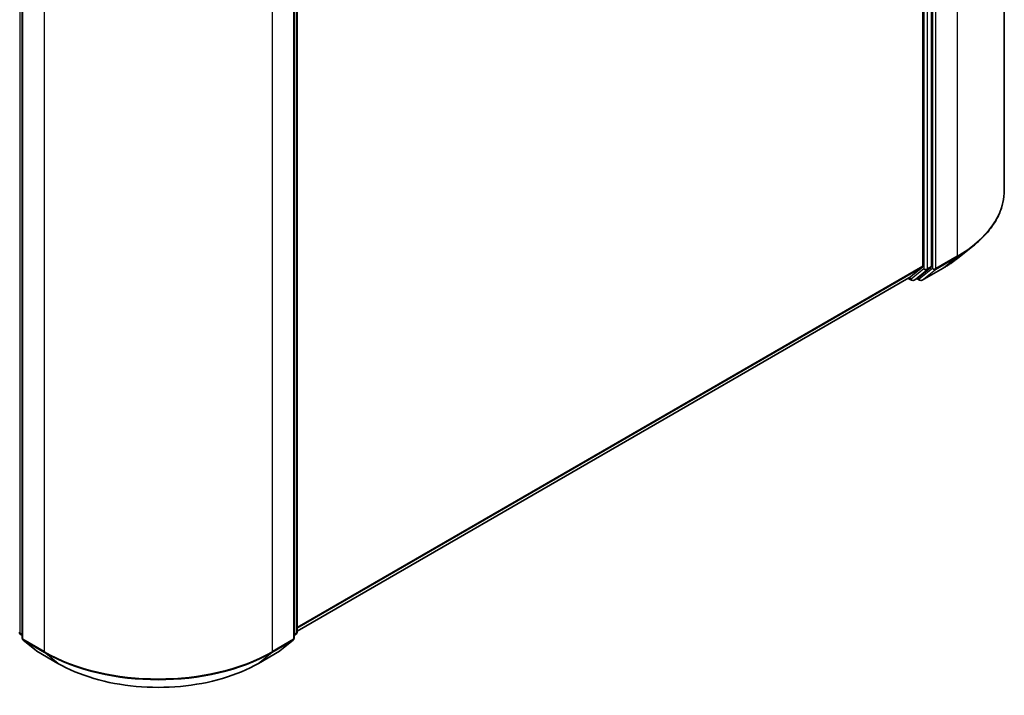
# Model space of a CAD drawing. Units: millimetres. Extents: x 36 to 9089, y 20 to 1425.
# Drawn here: x 433 to 494, y 382 to 424 of the extents above; entities that cross this region are included whole.
import ezdxf

# ---------------------------------------------------------------- set-up
doc = ezdxf.new("R2010")
doc.units = ezdxf.units.MM
doc.header["$LTSCALE"] = 2.5
doc.layers.add('Visible (ISO)', color=7, linetype='Continuous', lineweight=35)
doc.layers.add('Visible Narrow (ISO)', color=7, linetype='Continuous', lineweight=25)

msp = doc.modelspace()

# ---------------------------------------------------------------- linework, layer by layer
at = {"layer": 'Visible (ISO)'}
for p, q in [((493.8228, 457.5931), (493.8228, 413.1827)), ((489.3029, 408.4597), (489.3029, 452.7223)), ((488.7725, 452.49), (488.7725, 408.4879)), ((432.9732, 429.8322), (432.9732, 385.4218)), ((449.8195, 385.4218), (449.8195, 429.8322)), ((449.9963, 430.0645), (449.9963, 385.8019)), ((490.9287, 408.9656), (491.8742, 409.7141)), ((487.9204, 407.7548), (488.7479, 408.4237)), ((488.4858, 407.755), (489.2783, 408.3955)), ((488.7271, 407.6075), (490.0353, 408.3627)), ((449.9963, 385.8586), (487.914, 407.7503)), ((487.8743, 407.7275), (488.0819, 407.6076)), ((488.2319, 407.6076), (488.4793, 407.7505)), ((488.5771, 407.6075), (488.4043, 407.7072)), ((432.9732, 385.5874), (432.8522, 385.6853)), ((449.9406, 385.6853), (449.8195, 385.5874)), ((433.0289, 385.3052), (433.8564, 384.6363)), ((448.9363, 384.6363), (449.7638, 385.3052)), ((433.8757, 384.6231), (435.1839, 383.8678)), ((447.6089, 383.8678), (448.917, 384.6231))]:
    msp.add_line(p, q, dxfattribs=at)
for centre, start, end in [((488.1569, 407.7375), 240, 300), ((488.6521, 407.7374), 240, 300), ((432.9464, 385.8019), 180, 231.051724), ((449.8463, 385.8019), 308.948276, 0), ((433.1232, 385.4218), 180, 231.051724), ((449.6695, 385.4218), 308.948276, 0), ((433.9507, 384.753), 231.051724, 240), ((448.842, 384.753), 300, 308.948276)]:
    msp.add_arc(centre, 0.15, start, end, dxfattribs=at)
for centre, start_param, end_param in [((488.6665, 408.5491), 0.0906599, 0.7853982), ((489.1968, 408.5209), 0.0906599, 0.7853982), ((487.839, 407.8802), 0, 0.0906599), ((488.4043, 407.8804), 0, 0.0906599)]:
    msp.add_ellipse(centre, major_axis=(0.075, -0.1299), ratio=0.5773503, start_param=start_param, end_param=end_param, dxfattribs=at)
for points, knots in [([(493.8228, 413.1827), (493.8228, 412.9329), (493.7955, 412.6831), (493.6869, 412.1884), (493.6057, 411.9436), (493.3914, 411.4631), (493.2583, 411.2275), (492.9431, 410.7693), (492.761, 410.5467), (492.3509, 410.1176), (492.123, 409.9111), (491.8742, 409.7141)], [2.35619449, 2.35619449, 2.35619449, 2.35619449, 2.48222194, 2.48222194, 2.60824939, 2.60824939, 2.73427684, 2.73427684, 2.86030429, 2.86030429, 2.98633174, 2.98633174, 2.98633174, 2.98633174]), ([(490.0353, 408.3627), (490.1, 408.4001), (490.1637, 408.438), (490.2891, 408.5151), (490.3508, 408.5542), (490.4721, 408.6335), (490.5318, 408.6737), (490.6489, 408.7553), (490.7064, 408.7966), (490.8192, 408.8803), (490.8745, 408.9227), (490.9287, 408.9656)], [3.14159265, 3.14159265, 3.14159265, 3.14159265, 3.17264484, 3.17264484, 3.20369702, 3.20369702, 3.2347492, 3.2347492, 3.26580139, 3.26580139, 3.29685357, 3.29685357, 3.29685357, 3.29685357]), ([(435.1839, 383.8678), (435.8384, 383.4899), (436.5936, 383.1735), (438.2335, 382.691), (439.118, 382.5252), (440.9318, 382.3593), (441.8609, 382.3593), (443.6748, 382.5252), (444.5593, 382.691), (446.1992, 383.1735), (446.9544, 383.4899), (447.6089, 383.8678)], [3.1415927, 3.1415927, 3.1415927, 3.1415927, 3.4557519, 3.4557519, 3.7699112, 3.7699112, 4.0840704, 4.0840704, 4.3982297, 4.3982297, 4.712389, 4.712389, 4.712389, 4.712389])]:
    msp.add_open_spline(points, degree=3, knots=knots, dxfattribs=at)
at = {"layer": 'Visible Narrow (ISO)'}
for p, q in [((490.8938, 453.5106), (490.8938, 409.1002)), ((489.3736, 452.7554), (489.3736, 408.345)), ((489.5857, 408.345), (489.5857, 452.7554)), ((488.8432, 452.5794), (488.8432, 408.3168)), ((489.0554, 408.3168), (489.0554, 452.5794)), ((432.8404, 385.7407), (432.8404, 430.0033)), ((433.0172, 385.3606), (433.0172, 429.771)), ((449.7756, 429.771), (449.7756, 385.3606)), ((449.9524, 430.0033), (449.9524, 385.7407)), ((434.3253, 429.0157), (434.3253, 384.6053)), ((448.4674, 384.6053), (448.4674, 429.0157)), ((489.5611, 408.2808), (490.8693, 409.036)), ((490.8938, 409.1002), (489.5857, 408.345)), ((490.0418, 408.3672), (490.8693, 409.036)), ((488.7725, 408.4879), (449.9963, 386.1004)), ((449.9963, 386.0504), (488.7479, 408.4237)), ((488.8432, 408.3168), (488.0508, 407.6763)), ((488.2383, 407.6121), (489.0308, 408.2526)), ((489.3736, 408.345), (488.5461, 407.6761)), ((490.0418, 408.3672), (488.7336, 407.6119)), ((488.7336, 407.6119), (489.5611, 408.2808)), ((489.0308, 408.2526), (489.2783, 408.3955)), ((489.3029, 408.4597), (489.0554, 408.3168)), ((487.9204, 407.7548), (449.9963, 385.8593)), ((488.0508, 407.6763), (487.918, 407.753)), ((488.4858, 407.755), (488.2383, 407.6121)), ((488.5461, 407.6761), (488.4483, 407.7326)), ((432.9732, 385.664), (432.8404, 385.7407)), ((432.9732, 385.589), (432.865, 385.6765)), ((432.865, 385.6765), (432.9732, 385.614)), ((449.9524, 385.7407), (449.8195, 385.664)), ((449.9278, 385.6765), (449.8195, 385.589)), ((449.8195, 385.614), (449.9278, 385.6765)), ((434.3253, 384.6053), (433.0172, 385.3606)), ((433.0417, 385.2964), (434.3499, 384.5411)), ((433.8692, 384.6275), (433.0417, 385.2964)), ((448.4429, 384.5411), (449.751, 385.2964)), ((449.7756, 385.3606), (448.4674, 384.6053)), ((449.751, 385.2964), (448.9235, 384.6275)), ((435.1774, 383.8723), (433.8692, 384.6275)), ((435.1774, 383.8723), (434.3499, 384.5411)), ((448.9235, 384.6275), (447.6154, 383.8723)), ((447.6154, 383.8723), (448.4429, 384.5411))]:
    msp.add_line(p, q, dxfattribs=at)
for centre, major_axis, ratio, start_param, end_param in [((483.8228, 413.1827), (10, 0), 0.5773503, 5.4977871, 6.2831853), ((483.8228, 413.1043), (9.9652, 0), 0.5773503, 5.4977871, 5.6530481), ((483.8228, 411.9577), (-8.795, 0), 0.5773503, 2.3561945, 2.5114554), ((490.7878, 409.1615), (0.075, -0.1299), 0.5773503, 0.0906599, 0.7853982), ((488.9493, 408.3781), (0.15, 0), 0.5773503, 3.9269908, 5.4977871), ((488.9493, 408.3781), (0.0943, -0.1167), 0.8131434, 4.585045, 6.1558413), ((488.9493, 408.3781), (0.075, -0.1299), 0.5773503, 0.0906599, 0.7853982), ((489.4796, 408.4062), (0.15, 0), 0.5773503, 3.9269908, 5.4977871), ((489.4796, 408.4062), (0.0943, -0.1167), 0.8131434, 4.585045, 6.1558413), ((489.4796, 408.4062), (0.075, -0.1299), 0.5773503, 0.0906599, 0.7853982), ((489.9603, 408.4926), (0.075, -0.1299), 0.5773503, 0, 0.0906599), ((488.1569, 407.7375), (-0.075, -0.1299), 0.5773503, 5.4977871, 6.2831853), ((488.1569, 407.7375), (0.0943, -0.1167), 0.8131434, 4.585045, 6.1558413), ((488.1569, 407.7375), (0.075, -0.1299), 0.5773503, 0, 0.0906599), ((488.6521, 407.7374), (0.0943, -0.1167), 0.8131434, 4.585045, 6.1558413), ((488.6521, 407.7374), (-0.075, -0.1299), 0.5773503, 5.4977871, 6.2831853), ((488.6521, 407.7374), (0.075, -0.1299), 0.5773503, 0, 0.0906599), ((432.9464, 385.8019), (-0.15, 0), 0.5773503, 0, 0.7853982), ((432.9464, 385.8019), (-0.075, -0.1299), 0.5773503, 5.4977871, 6.1925254), ((432.9464, 385.8019), (-0.0943, -0.1167), 0.8131434, 0, 0.127344), ((449.8463, 385.8019), (0.075, -0.1299), 0.5773503, 0.0906599, 0.7853982), ((449.8463, 385.8019), (0.0943, -0.1167), 0.8131434, 6.1558413, 6.2831853), ((449.8463, 385.8019), (0.15, 0), 0.5773503, 5.4977871, 6.2831853), ((433.1232, 385.4218), (-0.15, 0), 0.5773503, 0, 0.7853982), ((433.1232, 385.4218), (-0.075, -0.1299), 0.5773503, 5.4977871, 6.1925254), ((433.1232, 385.4218), (-0.0943, -0.1167), 0.8131434, 0, 0.127344), ((449.6695, 385.4218), (0.075, -0.1299), 0.5773503, 0.0906599, 0.7853982), ((449.6695, 385.4218), (0.0943, -0.1167), 0.8131434, 6.1558413, 6.2831853), ((449.6695, 385.4218), (0.15, 0), 0.5773503, 5.4977871, 6.2831853), ((433.9507, 384.753), (-0.0943, -0.1167), 0.8131434, 0, 0.127344), ((433.9507, 384.753), (-0.075, -0.1299), 0.5773503, 6.1925254, 6.2831853), ((434.4314, 384.6666), (-0.075, -0.1299), 0.5773503, 5.4977871, 6.1925254), ((441.3964, 388.6878), (-10, 0), 0.5773503, 0.7853982, 2.3561945), ((441.3964, 388.6094), (9.9652, 0), 0.5773503, 3.9269908, 5.4977871), ((448.3614, 384.6666), (0.075, -0.1299), 0.5773503, 0.0906599, 0.7853982), ((448.842, 384.753), (0.075, -0.1299), 0.5773503, 0, 0.0906599), ((448.842, 384.753), (0.0943, -0.1167), 0.8131434, 6.1558413, 6.2831853), ((435.2589, 383.9977), (-0.075, -0.1299), 0.5773503, 6.1925254, 6.2831853), ((441.3964, 387.4628), (-8.795, 0), 0.5773503, 0.7853982, 2.3561945), ((447.5339, 383.9977), (0.075, -0.1299), 0.5773503, 0, 0.0906599)]:
    msp.add_ellipse(centre, major_axis=major_axis, ratio=ratio, start_param=start_param, end_param=end_param, dxfattribs=at)

doc.saveas('drawing.dxf')
